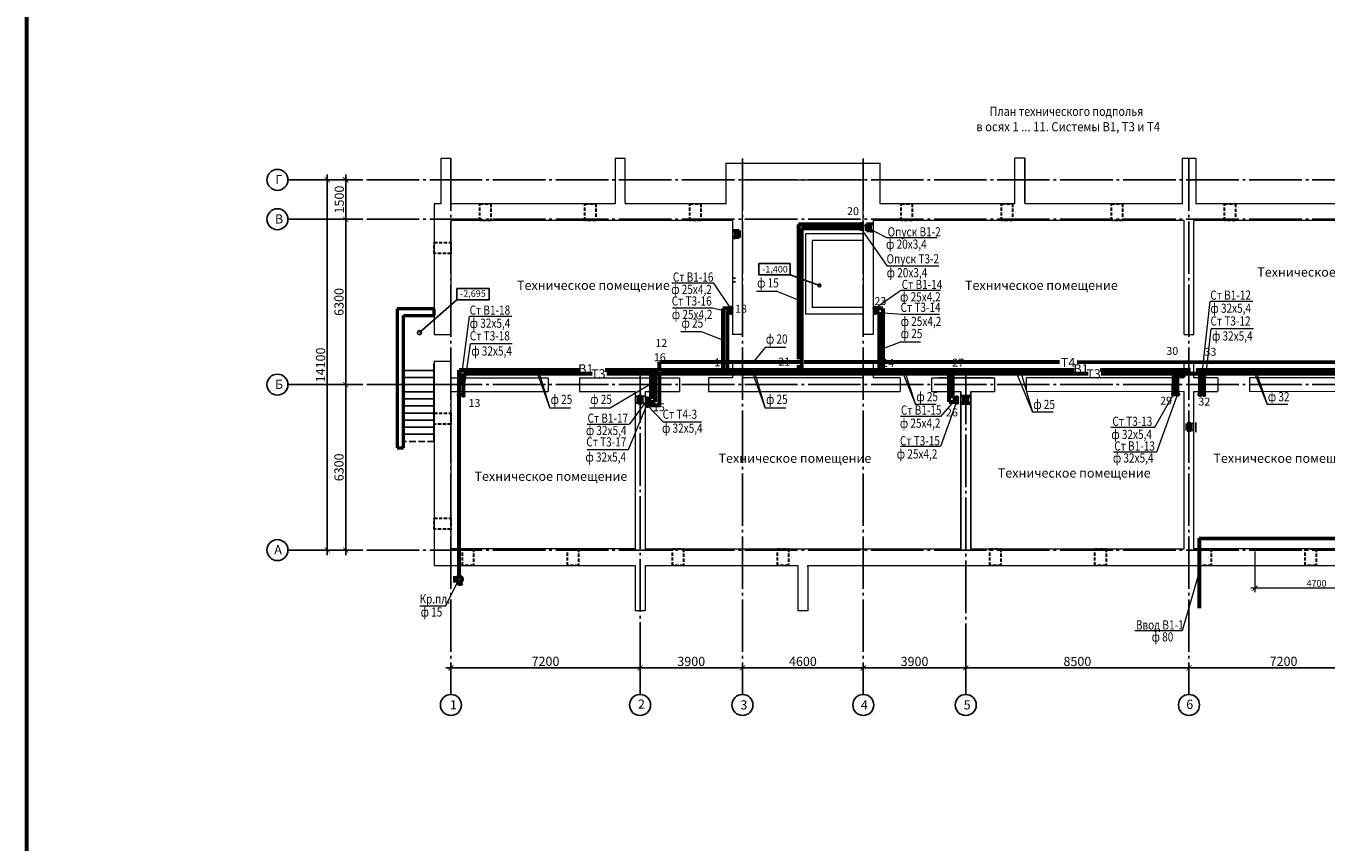
# Model space of a CAD drawing. Units: millimetres. Extents: x 2223612 to 3495227, y -686265 to 153711.
# Drawn here: x 2778616 to 2828110, y 23337 to 54419 of the extents above; entities that cross this region are included whole.
import ezdxf
from ezdxf.enums import TextEntityAlignment as Align

# ---------------------------------------------------------------- set-up
doc = ezdxf.new("R2010")
doc.units = ezdxf.units.MM
for name, pattern in [('CENTER', [20, 15, -1.7, 1.6, -1.7]), ('DASHED2', [0.375, 0.25, -0.125]), ('GOST2.303 4', [7, 5, -2, 0]), ('GOST2.303 5', [24, 20, -1.5, 1, -1.5])]:
    doc.linetypes.add(name, pattern=pattern)
for name, color, linetype, lineweight in [('Osy', 80, 'CENTER', 20), ('Otmetki', 7, 'Continuous', 20), ('Texct', 80, 'Continuous', 30), ('Вентканалы', 120, 'Continuous', 50), ('ВК-В1', 5, 'Continuous', 60), ('ВК-выноски', 250, 'Continuous', 20), ('ВК-Т3', 10, 'Continuous', 60), ('ВК-т4', 14, 'Continuous', 60), ('Размеры', 7, 'Continuous', 25), ('Стена', 2, 'Continuous', 25), ('Стены', 50, 'Continuous', 13), ('ФБС', 7, 'Continuous', 25), ('Штриховка', 7, 'Continuous', 25)]:
    doc.layers.add(name, color=color, linetype=linetype, lineweight=lineweight)
doc.layers.add('ВК-пометки В1', color=170, linetype='Continuous', lineweight=60, plot=False)
doc.layers.add('ВК-пометки Т3', color=10, linetype='Continuous', lineweight=60, plot=False)
doc.styles.add('GOST 2.304', font='CS_Gost2304.shx')
doc.styles.add('Tks standart', font='spds_tks.shx')
doc.dimstyles.new('SPDS$0', dxfattribs={"dimscale": 100, "dimtxt": 2.5, "dimasz": 2, "dimexe": 1.5, "dimexo": 1, "dimtad": 1, "dimdec": 0, "dimrnd": 0.001, "dimtxsty": 'Tks standart', "dimblk": 'ARCHTICK', "dimcen": 0, "dimdle": 1.5, "dimadec": 0, "dimazin": 2, "dimtfac": 0.75, "dimtdec": 0, "dimtmove": 1, "dimatfit": 3, "dimfxl": 1.25, "dimtolj": 1, "dimlwd": 15, "dimlwe": 15, "dimarcsym": 0})

# ---------------------------------------------------------------- blocks, each defined once
blk = doc.blocks.new('_ArchTick')
at = {"color": 0, "linetype": 'ByBlock', "const_width": 0.15}
blk.add_lwpolyline([(-0.5, -0.5), (0.5, 0.5)], dxfattribs=at)
blk = doc.blocks.new('*D672')
at = {"layer": 'Размеры', "color": 0, "lineweight": 15, "ltscale": 100, "transparency": 16777216}
for p, q in [((2825404, 34407), (2825404, 32852)), ((2830094, 34357), (2830094, 32852)), ((2830244, 33002), (2825254, 33002))]:
    blk.add_line(p, q, dxfattribs=at)
at = {"layer": 'Размеры', "color": 0, "lineweight": 15, "ltscale": 100, "transparency": 16777216, "xscale": 200, "yscale": 200, "zscale": 200, "rotation": 180}
blk.add_blockref('_ArchTick', (2825404, 33002), dxfattribs=at)
at = {"layer": 'Размеры', "color": 0, "lineweight": 15, "ltscale": 100, "transparency": 16777216, "xscale": 200, "yscale": 200, "zscale": 200}
blk.add_blockref('_ArchTick', (2830094, 33002), dxfattribs=at)
at = {"layer": 'Размеры', "color": 0, "ltscale": 100, "transparency": 16777216, "insert": (2827749, 33190), "char_height": 250, "attachment_point": 5, "style": 'Tks standart'}
blk.add_mtext('\\A1;4700', dxfattribs=at)

msp = doc.modelspace()

# ---------------------------------------------------------------- linework, layer by layer
at = {"color": 7, "ltscale": 100}
for p, q in [((2794144.4, 41567.5, -1004), (2794144.4, 38597.5, -1004)), ((2794154.4, 41567.5, -1004), (2794144.4, 41567.5, -1004))]:
    msp.add_line(p, q, dxfattribs=at)
at = {"layer": 'Osy', "linetype": 'GOST2.303 5', "lineweight": 25, "ltscale": 100, "extrusion": (1, 0, 0)}
for points, elevation in [([(49377.5, 0), (29556.7, 0)], 2794794.4), ([(49377.5, 0), (29556.7, 0)], 2805894.4), ([(49377.5, -1004), (29556.7, -1004)], 2810494.4), ([(49377.5, 0), (29556.7, 0)], 2822894.4), ([(41306.2, 0), (29556.7, 0)], 2801994.4), ([(41257.7, 0), (29556.7, 0)], 2814394.4), ([(29556.7, 0), (28956.7, 0)], 2794794.4), ([(29556.7, 0), (28956.7, 0)], 2801994.4), ([(29556.7, 0), (28956.7, 0)], 2805894.4), ([(29556.7, -1004), (28956.7, -1004)], 2810494.4), ([(29556.7, 0), (28956.7, 0)], 2814394.4), ([(29556.7, 0), (28956.7, 0)], 2822894.4)]:
    msp.add_lwpolyline(points, dxfattribs=dict(at, elevation=elevation))
at = {"layer": 'Osy', "linetype": 'GOST2.303 5', "lineweight": 25, "ltscale": 100, "extrusion": (0, 1, 0)}
for elevation in [48557.5, 47057.5, 40757.5, 34457.5]:
    msp.add_lwpolyline([(-2788588.9, 6.4), (-2789188.9, 0)], dxfattribs=dict(at, elevation=elevation))
at = {"layer": 'Osy', "linetype": 'GOST2.303 5', "lineweight": 25, "ltscale": 100, "extrusion": (2.22045e-16, 1, 0)}
for points, elevation in [([(-2789188.9, 0), (-2851886.5, -671.8)], 48557.5), ([(-2789188.9, 0), (-2851886.5, -671.8)], 47057.5), ([(-2789188.9, 0), (-2851886.5, -670.6)], 40757.5), ([(-2789188.9, 0), (-2851886.5, -671.8)], 34457.5)]:
    msp.add_lwpolyline(points, dxfattribs=dict(at, elevation=elevation))
at = {"layer": 'Osy', "linetype": 'Continuous', "lineweight": 25, "ltscale": 100}
for centre in [(2788188.9, 48557.5, 10.7), (2788188.9, 47057.5, 10.7), (2788188.9, 40757.5, 10.7), (2788188.9, 34457.5, 10.7), (2794794.4, 28556.7), (2801994.4, 28556.7), (2805894.4, 28556.7), (2810494.4, 28556.7, -1004), (2814394.4, 28556.7), (2822894.4, 28556.7)]:
    msp.add_circle(centre, 400, dxfattribs=at)
at = {"layer": 'Otmetki', "linetype": 'Continuous', "lineweight": 25, "ltscale": 100, "extrusion": (0, 1, 0)}
for points, elevation in [([(-2807712.6, 0), (-2806520.1, 0)], 45369.1), ([(-2806520.1, 0), (-2807712.6, 0)], 44939.1)]:
    msp.add_lwpolyline(points, dxfattribs=dict(at, elevation=elevation))
at = {"layer": 'Otmetki', "linetype": 'Continuous', "lineweight": 25, "ltscale": 100, "extrusion": (1, 0, 0)}
for points, elevation in [([(45369.1, 0), (44939.1, 0)], 2806520.1), ([(44939.1, 0), (45369.1, 0)], 2807712.6)]:
    msp.add_lwpolyline(points, dxfattribs=dict(at, elevation=elevation))
at = {"layer": 'Texct', "linetype": 'Continuous', "lineweight": 25, "ltscale": 100, "extrusion": (0.601815, -0.798636, 0)}
msp.add_line((2793598, 42739.2), (2795020.5, 43993.2), dxfattribs=at)
at = {"layer": 'Texct', "linetype": 'Continuous', "lineweight": 25, "ltscale": 100, "extrusion": (0, 1, 0)}
for points, elevation in [([(-2796250.5, 0), (-2795020.5, 0)], 44423.2), ([(-2795020.5, 0), (-2796250.5, 0)], 43993.2)]:
    msp.add_lwpolyline(points, dxfattribs=dict(at, elevation=elevation))
at = {"layer": 'Texct', "linetype": 'Continuous', "lineweight": 25, "ltscale": 100, "extrusion": (1, 0, 0)}
for points, elevation in [([(44423.2, 0), (43993.2, 0)], 2795020.5), ([(43993.2, 0), (44423.2, 0)], 2796250.5)]:
    msp.add_lwpolyline(points, dxfattribs=dict(at, elevation=elevation))
at = {"layer": 'Texct', "linetype": 'Continuous', "lineweight": 25, "ltscale": 100}
msp.add_circle((2793598, 42739.2), 75, dxfattribs=at)
at = {"layer": 'Вентканалы', "ltscale": 100}
for p, q in [((2805514.4, 46627.5, -1346.4), (2805634.4, 46627.5, -1346.4)), ((2805634.4, 46357.5, -1346.4), (2805634.4, 46627.5, -1346.4)), ((2805634.4, 46627.5, -1346.4), (2805774.4, 46627.5, -1346.4)), ((2805774.4, 46627.5, -1346.4), (2805774.4, 46357.5, -1346.4)), ((2810612.6, 46617.5, 60.1), (2810612.6, 46887.5, 60.1)), ((2810612.6, 46887.5, 60.1), (2810752.6, 46887.5, 60.1)), ((2810752.6, 46617.5, 60.1), (2810612.6, 46617.5, 60.1)), ((2810752.6, 46887.5, 60.1), (2810874.4, 46887.5, 60.1)), ((2810752.6, 46887.5, 60.1), (2810752.6, 46617.5, 60.1)), ((2810752.6, 46617.5, 60.1), (2810874.4, 46617.5, 60.1)), ((2805514.4, 46357.5, -1346.4), (2805634.4, 46357.5, -1346.4)), ((2805774.4, 46357.5, -1346.4), (2805634.4, 46357.5, -1346.4))]:
    msp.add_line(p, q, dxfattribs=at)
at = {"layer": 'Вентканалы', "color": 2, "lineweight": 25, "ltscale": 100}
for p, q in [((2805514.4, 44807.5, -1449.2), (2805634.4, 44807.5, -1449.2)), ((2805514.4, 44667.5, -1449.2), (2805634.4, 44667.5, -1449.2))]:
    msp.add_line(p, q, dxfattribs=at)
at = {"layer": 'Вентканалы', "color": 6, "lineweight": 25, "ltscale": 100}
for p, q in [((2801804.4, 40317.2, 2759.5), (2802184.4, 40317.2, 2228)), ((2802064.4, 40047.2, 2773.6), (2801924.4, 40317.2, 2773.6)), ((2814464.4, 40047.2, 2228), (2814324.4, 40317.2, 2228)), ((2801804.4, 40047.2, 2759.5), (2802184.4, 40047.2, 2228)), ((2822965.6, 39007.3), (2822825.6, 39277.3)), ((2822964.4, 39277.3), (2823084.4, 39277.3, -545.6)), ((2823149.3, 39319.9), (2823149.3, 38946.9)), ((2822964.4, 39007.3, -293.8), (2823084.4, 39007.3, -545.6))]:
    msp.add_line(p, q, dxfattribs=at)
at = {"layer": 'Вентканалы', "color": 6, "ltscale": 100}
for p, q in [((2801924.4, 40047.2, 2773.6), (2801924.4, 40317.2, 2773.6)), ((2801924.4, 40317.2, 2773.6), (2802064.4, 40317.2, 2773.6)), ((2802064.4, 40317.2, 2773.6), (2802064.4, 40047.2, 2773.6)), ((2814204.4, 40317.2, 2228), (2814584.4, 40317.2, 2228)), ((2814324.4, 40047.2, 2228), (2814324.4, 40317.2, 2228)), ((2814324.4, 40317.2, 2228), (2814464.4, 40317.2, 2228)), ((2814324.4, 40317.2, 2228), (2814464.4, 40317.2, 2228)), ((2814324.4, 40047.2, 2228), (2814324.4, 40317.2, 2228)), ((2814324.4, 40317.2, 2228), (2814464.4, 40317.2, 2228)), ((2814324.4, 40317.2, 2228), (2814464.4, 40317.2, 2228)), ((2814464.4, 40317.2, 2228), (2814464.4, 40047.2, 2228)), ((2814464.4, 40317.2, 2228), (2814464.4, 40047.2, 2228)), ((2802064.4, 40047.2, 2773.6), (2801924.4, 40047.2, 2773.6)), ((2814204.4, 40047.2, 2228), (2814584.4, 40047.2, 2228)), ((2814464.4, 40047.2, 2228), (2814324.4, 40047.2, 2228)), ((2814464.4, 40047.2, 2228), (2814324.4, 40047.2, 2228)), ((2822825.6, 39007.3), (2822825.6, 39277.3)), ((2822825.6, 39277.3), (2822965.6, 39277.3)), ((2822965.6, 39277.3), (2822965.6, 39007.3)), ((2822965.6, 39007.3), (2822825.6, 39007.3))]:
    msp.add_line(p, q, dxfattribs=at)
at = {"layer": 'Вентканалы', "linetype": 'DASHED2', "lineweight": 30, "ltscale": 500}
for p, q in [((2795229.5, 34507.5), (2795649.5, 34507.5)), ((2795649.5, 34507.5), (2795649.5, 33867.5)), ((2803649.5, 34507.5), (2803649.5, 33867.5)), ((2807649.5, 34507.5), (2807649.5, 33867.5)), ((2815734.7, 34507.5), (2815734.7, 33867.5)), ((2819734.7, 34507.5), (2819734.7, 33867.5)), ((2823734.7, 34507.5), (2823734.7, 33867.5)), ((2827734.7, 34507.5), (2827734.7, 33867.5)), ((2795649.5, 33867.5), (2795229.5, 33867.5))]:
    msp.add_line(p, q, dxfattribs=at)
for points, elevation in [([(2795894.8, 47648.3), (2796314.8, 47648.3), (2796314.8, 47008.3), (2795894.8, 47008.3)], -9975.3), ([(2799894.8, 47648.3), (2800314.8, 47648.3), (2800314.8, 47008.3), (2799894.8, 47008.3)], -9975.3), ([(2803894.8, 47648.3), (2804314.8, 47648.3), (2804314.8, 47008.3), (2803894.8, 47008.3)], -9975.3), ([(2811939.4, 47648.3), (2812359.4, 47648.3), (2812359.4, 47008.3), (2811939.4, 47008.3)], -9975.3), ([(2815759.4, 47648.3), (2816179.4, 47648.3), (2816179.4, 47008.3), (2815759.4, 47008.3)], 7809.5), ([(2819939.4, 47648.3), (2820359.4, 47648.3), (2820359.4, 47008.3), (2819939.4, 47008.3)], -9975.3), ([(2824239.8, 47647.8), (2824659.8, 47647.8), (2824659.8, 47007.8), (2824239.8, 47007.8)], -9723.5), ([(2794154.4, 39257.5), (2794154.4, 39677.5), (2794794.4, 39677.5), (2794794.4, 39257.5)], -1004), ([(2794154.4, 35257.5), (2794154.4, 35677.5), (2794794.4, 35677.5), (2794794.4, 35257.5)], -1004)]:
    msp.add_lwpolyline(points, close=True, dxfattribs=dict(at, elevation=elevation))
for points in [[(2794154.4, 45757.5), (2794154.4, 46177.5), (2794794.4, 46177.5), (2794794.4, 45757.5)], [(2795229.5, 34507.5), (2795649.5, 34507.5), (2795649.5, 33867.5), (2795229.5, 33867.5)], [(2799229.5, 34507.5), (2799649.5, 34507.5), (2799649.5, 33867.5), (2799229.5, 33867.5)], [(2803229.5, 34507.5), (2803649.5, 34507.5), (2803649.5, 33867.5), (2803229.5, 33867.5)], [(2807229.5, 34507.5), (2807649.5, 34507.5), (2807649.5, 33867.5), (2807229.5, 33867.5)], [(2815314.7, 34507.5), (2815734.7, 34507.5), (2815734.7, 33867.5), (2815314.7, 33867.5)], [(2819314.7, 34507.5), (2819734.7, 34507.5), (2819734.7, 33867.5), (2819314.7, 33867.5)], [(2823314.7, 34507.5), (2823734.7, 34507.5), (2823734.7, 33867.5), (2823314.7, 33867.5)], [(2827314.7, 34507.5), (2827734.7, 34507.5), (2827734.7, 33867.5), (2827314.7, 33867.5)]]:
    msp.add_lwpolyline(points, close=True, dxfattribs=at)
at = {"layer": 'ВК-В1', "ltscale": 0.256}
for p, q in [((2808028.6, 46856.1, -3601.2), (2808028.2, 41721.9, -2347.4)), ((2810407.9, 46856.1, -3601.2), (2808028.6, 46856.1, -3601.2)), ((2805445.2, 43658.1, -6581.3), (2805150.7, 43662, -3542.3)), ((2805150.7, 43662, -3541.3), (2805150.7, 41669.6, -3541.3)), ((2811235.8, 43654, -8074.1), (2810941.3, 43658, -5035.2)), ((2811235.8, 43654, -8074.1), (2811235.8, 41654.4, -8074.1)), ((2795114, 33441.3, 940.8), (2795114, 41314.8, -2248)), ((2799681.3, 41314.8, -2248), (2795114, 41314.8, -2248)), ((2802687.1, 41314.8, -2248), (2800664.9, 41314.8, -2248)), ((2802421.2, 41208.3, -1698.9), (2802421.2, 41316.6, -1698.9)), ((2802421.2, 40218.6, -1698.9), (2802421.2, 41104.2, -1698.9)), ((2805230.3, 41314.8, -2248), (2802796.6, 41314.8, -2248)), ((2805150.7, 41543.9, -3541.3), (2805150.7, 41314.3, -3541.3)), ((2808069.1, 41314.8, -2248), (2805342.9, 41314.8, -2248)), ((2808028.2, 41494.9, -2292), (2808028.2, 41314.8, -2248)), ((2811046.5, 41314.8, -2248), (2808178.4, 41314.8, -2248)), ((2813550.8, 41314.8, -2248), (2811152.7, 41314.8, -2248)), ((2811235.8, 41555, -8074.1), (2811235.8, 41306.4, -8074.1)), ((2818520.4, 41314.8, -2248), (2813550.8, 41314.8, -2248)), ((2813903.8, 41225.7, -3020.6), (2813903.8, 41316.1, -3020.6)), ((2813903.8, 40245.6, -3019.6), (2813903.8, 41121.5, -3019.6)), ((2822956.4, 41316.6, -2186.9), (2819515.1, 41314.8, -2248)), ((2822456.1, 41199.9, -2249), (2822456.1, 41315.3, -2249)), ((2822456.1, 40393.3, -2249), (2822456.1, 41106.2, -2249)), ((2830751.9, 41314.8, -2248), (2823171.1, 41314.8, -2248)), ((2823314.9, 41191.1, 939.8), (2823314.9, 41306.5, 939.8)), ((2823314.9, 40384.5, 939.8), (2823314.9, 41097.4, 939.8)), ((2802271.2, 40218.6, -1698.9), (2802421.2, 40218.6, -1698.9)), ((2814058.1, 40245.6, -2661.6), (2813903.8, 40245.6, -2661.6)), ((2823277.1, 34905.1, -12263.5), (2823277.1, 32249.8, -12263.5)), ((2823277.1, 34905.1, -12263.5), (2851898, 34857.5, -682.5)), ((2794952.1, 33219.3, 942.8), (2794952.1, 33466.6, 942.8)), ((2795015.7, 33343, 942.8), (2794952.1, 33343, 942.8)), ((2795085.6, 33248.8, 942.8), (2795043.8, 33110.4, 942.8)), ((2795142.4, 33248.8, 942.8), (2795184.2, 33110.4, 942.8))]:
    msp.add_line(p, q, dxfattribs=at)
for centre, radius in [((2810407.9, 46856.1, -3602.2), 30), ((2805450.7, 43662, -4566.8), 30), ((2805450.7, 43662, -3543.3), 30), ((2810946.7, 43661.9, -3020.6), 30), ((2795114, 40359.5, 940.8), 30), ((2802271.2, 40218.6, -1699.9), 30), ((2814058.1, 40245.6, -2661.6), 30), ((2822456.1, 40393.3, -2250), 30), ((2823314.9, 40384.5, 940.8), 30), ((2795114, 33343, 940.8), 98.3)]:
    msp.add_circle(centre, radius, dxfattribs=at)
at = {"layer": 'ВК-выноски', "ltscale": 100}
for p, q in [((2811390.5, 46346.7, -3009.3), (2810407.7, 46857.8, -5856.8)), ((2811413.4, 45274.5, -3009.3), (2810407.7, 46707.5, -5856.8)), ((2813300.5, 46346.7, -3009.3), (2811390.5, 46346.7, -3009.3)), ((2813370.3, 45274.5, -3009.3), (2811413.4, 45274.5, -3009.3)), ((2804805.5, 44624.8, -2127.7), (2803209.7, 44624.8, -2127.7)), ((2805445.1, 43659.8, -6520.2), (2804805.5, 44624.8, -2127.7)), ((2807208.9, 44306.1, -2834.4), (2806422.4, 44306.1, -2834.4)), ((2808028.3, 43980.1, -2836.4), (2807208.9, 44306.1, -2834.4)), ((2811923.9, 44340.4, -2126.7), (2810941.2, 43659.7, -4974.1)), ((2813439.2, 44340.4, -2126.7), (2811923.9, 44340.4, -2126.7)), ((2804759.1, 43668.9, -2127.7), (2803232.7, 43668.9, -2127.7)), ((2805445.1, 43509.5, -6520.2), (2804759.1, 43668.9, -2127.7)), ((2823309.3, 40382.3, 1302.1), (2823696.1, 43926.5, -3199.4)), ((2825319.3, 43926.5, -3199.4), (2823696.1, 43926.5, -3199.4)), ((2795108.4, 40357.3, 1302.1), (2795495.2, 43355, -3199.4)), ((2797106.9, 43355, -3199.4), (2795495.2, 43355, -3199.4)), ((2811946.9, 43428.6, -2126.7), (2810941.2, 43509.4, -4974.1)), ((2813392.8, 43428.6, -2126.7), (2811946.9, 43428.6, -2126.7)), ((2804331.2, 42773.9, -3479.3), (2803544.7, 42773.9, -3479.3)), ((2805150.6, 42447.9, -3481.3), (2804331.2, 42773.9, -3479.3)), ((2823459.6, 40382.3, 1302.1), (2823741.4, 42879.9, -3199.4)), ((2825355.6, 42879.9, -3199.4), (2823741.4, 42879.9, -3199.4)), ((2795258.7, 40357.3, 1302.1), (2795540.6, 42313.2, -3199.4)), ((2797123.1, 42313.2, -3199.4), (2795540.6, 42313.2, -3199.4)), ((2806757.9, 42167.3, 722.3), (2806302.3, 41615.7, -1731.3)), ((2807544.4, 42167.3, 722.3), (2806757.9, 42167.3, 722.3)), ((2811235.7, 42135.2, -8012.1), (2811891.2, 42377.5, 722.3)), ((2812677.6, 42377.5, 722.3), (2811891.2, 42377.5, 722.3)), ((2798085.9, 41169.5, -2104), (2798561, 39867.7, 722.3)), ((2798120.9, 41316.6, -2185.9), (2798561, 39867.7, 722.3)), ((2806285.7, 41169.5, -2104), (2806760.8, 39867.7, 722.3)), ((2806320.8, 41316.6, -2185.9), (2806760.8, 39867.7, 722.3)), ((2812014, 41169.7, -1391.7), (2812485.7, 40007, 722.3)), ((2812045.7, 41316.6, -2185.9), (2812485.7, 40007, 722.3)), ((2816344.3, 41169.7, -1931.3), (2816936.5, 39710.2, 722.3)), ((2816471.7, 41316.6, -2185.9), (2816936.5, 39710.2, 722.3)), ((2825398.7, 41169.8, -707.1), (2825867.1, 40007, 722.3)), ((2825427, 41316.6, -2185.9), (2825867.1, 40007, 722.3)), ((2802421, 40790.1, -1638.9), (2800854.2, 39867.7, 722.3)), ((2802287.1, 40092.3, -1338.7), (2801546, 38274.4, 662.4)), ((2802287.1, 40216.4, -1338.7), (2801575.3, 39240.5, -2127.7)), ((2814047.2, 40248.1, -2660.4), (2813434.8, 39547.3, -2127.7)), ((2814047.2, 40098.1, -2660.4), (2813439, 38401, -2127.7)), ((2822300.3, 40391.1, -1888.8), (2821577.6, 39121.1, 662.4)), ((2822450.6, 40391.1, -1887.8), (2821651.5, 38190.3, -1654.3)), ((2799347.5, 39867.7, 722.3), (2798561, 39867.7, 722.3)), ((2800854.2, 39867.7, 722.3), (2800067.7, 39867.7, 722.3)), ((2802272, 39966.1, 389), (2802882.8, 39327.6, -4040.7)), ((2807547.3, 39867.7, 722.3), (2806760.8, 39867.7, 722.3)), ((2813272.2, 40007, 722.3), (2812485.7, 40007, 722.3)), ((2817723, 39710.2, 722.3), (2816936.5, 39710.2, 722.3)), ((2826653.6, 40007, 722.3), (2825867.1, 40007, 722.3)), ((2801553.8, 39240.5, -2127.7), (2799985, 39240.5, -2127.7)), ((2804328.8, 39327.6, -4040.7), (2802882.8, 39327.6, -4040.7)), ((2813434.8, 39547.3, -2127.7), (2811916.3, 39547.3, -2127.7)), ((2821577.6, 39121.1, 662.4), (2819923.8, 39121.1, 662.4)), ((2801546, 38274.4, 662.4), (2799976.2, 38274.4, 662.4)), ((2813439, 38401, -2127.7), (2811915.3, 38401, -2127.7)), ((2821651.5, 38190.3, -1654.3), (2820016.9, 38190.3, -1654.3)), ((2794581.7, 32325.1, 660.9), (2795114, 33343, 940.8)), ((2823271.5, 33575.2, -11902.3), (2822628, 31374.5, -11668.8)), ((2794581.7, 32325.1, 660.9), (2793609.6, 32325.1, 660.9)), ((2822628, 31374.5, -11668.8), (2820837.9, 31374.5, -11668.8))]:
    msp.add_line(p, q, dxfattribs=at)
at = {"layer": 'ВК-Т3', "ltscale": 0.256}
for p, q in [((2808141.6, 46710.4, -3601.2), (2808141.1, 41169.6, -1589.7)), ((2810412.2, 46710.4, -3601.2), (2808141.6, 46710.4, -3601.2))]:
    msp.add_line(p, q, dxfattribs=at)
at = {"layer": 'ВК-Т3', "ltscale": 100}
for p, q in [((2805455, 43516.4, -3542.4), (2805305, 43516.4, -3542.4)), ((2805305, 43516.4, -3542.4), (2805305, 41169, -3542.4)), ((2811101.1, 43516.3, -3019.7), (2810951.1, 43516.3, -3019.7)), ((2811101.1, 43516.3, -3019.7), (2811101.1, 41169, -3019.7)), ((2795268.6, 40364.1, 940.8), (2795268.6, 41169.5, -2248)), ((2800170, 41169.5, -1997.4), (2795268.6, 41169.5, -2248)), ((2819051.1, 41169.7, -1031.8), (2800725.7, 41169.5, -1968.9)), ((2802575.5, 40099.1, -1699), (2802575.5, 41172, -1699)), ((2813762.4, 40100.2, -2660.6), (2813762.4, 41169.5, -2660.6)), ((2822489.6, 41169.8, -855.9), (2819554.6, 41169.7, -1006)), ((2822310.2, 40397.9, -2249), (2822310.9, 41169.5, -2248)), ((2822686.7, 41303.7, -3964.2), (2822472.2, 41179.9, -3964.2)), ((2822472.2, 41179.9, -3964.2), (2822686.7, 41056, -3964.2)), ((2822686.7, 41303.7, -3964.2), (2822686.7, 41056, -3964.2)), ((2849371.8, 41170.1, 518.9), (2822686.7, 41169.8, -845.8)), ((2823469.5, 40389.1, 940.8), (2823470.2, 41160.7, 941.8)), ((2802275.5, 40099.1, -1699), (2802575.5, 40099.1, -1699)), ((2813762.4, 40100.2, -2660.6), (2814062.4, 40100.2, -2660.6))]:
    msp.add_line(p, q, dxfattribs=at)
msp.add_lwpolyline([(2778648.8, 122868.2), (2897466.6, 122868.2), (2897433.9, -683665.8), (2778616.1, -683665.8)], close=True, dxfattribs=at)
at = {"layer": 'ВК-Т3', "ltscale": 0.256}
for centre in [(2810412.2, 46710.4, -3602.2), (2805455, 43516.4, -4566.8), (2805455, 43516.4, -3543.4), (2810951.1, 43516.3, -3020.7), (2795268.6, 40364.1, 940.8), (2802275.5, 40099.1, -1700), (2814062.4, 40100.2, -2661.6), (2822310.2, 40397.9, -2250), (2823469.5, 40389.1, 940.8)]:
    msp.add_circle(centre, 30, dxfattribs=at)
at = {"layer": 'ВК-т4', "ltscale": 0.256}
for p, q in [((2802732.1, 41265.8, -1754.4), (2802732.1, 41612.4, -1754.4)), ((2805251.3, 41612.3, -1782.2), (2802732.1, 41612.4, -1755.4)), ((2808085.1, 41612.1, -1812.2), (2805391.2, 41612.3, -1783.7)), ((2811055.7, 41611.9, -1843.7), (2808237.6, 41612.1, -1813.8)), ((2817960.4, 41611.5, -1917), (2811150.7, 41611.9, -1844.7)), ((2830224.7, 41607.1, -985.1), (2818630.9, 41611.3, -1866)), ((2802732.1, 39969.4, -1754.4), (2802732.1, 41122.5, -1754.4)), ((2802732.1, 39969.4, -1754.4), (2802282.1, 39969.4, -1754.4))]:
    msp.add_line(p, q, dxfattribs=at)
msp.add_circle((2802282.1, 39969.4, -1754.4), 30, dxfattribs=at)
at = {"layer": 'Размеры', "color": 7, "ltscale": 100}
for p, q in [((2790673.5, 48557.5), (2789962.2, 48557.5)), ((2790087.2, 34257.5), (2790087.2, 48757.5)), ((2791386.6, 48557.5), (2790662.2, 48557.5)), ((2790787.2, 46857.5), (2790787.2, 48757.5)), ((2791386.6, 47057.5), (2790662.2, 47057.5)), ((2790787.2, 40557.5), (2790787.2, 47257.5)), ((2792531.9, 47057.5), (2791807.6, 47057.5)), ((2791373.5, 40757.5), (2790662.2, 40757.5)), ((2790787.2, 34257.5), (2790787.2, 40957.5)), ((2792518.9, 40757.5), (2791807.6, 40757.5)), ((2790686.6, 34457.5), (2789962.2, 34457.5)), ((2791386.6, 34457.5), (2790662.2, 34457.5))]:
    msp.add_line(p, q, dxfattribs=at)
at = {"layer": 'Размеры', "color": 4, "ltscale": 100}
for p, q in [((2805774.4, 46357.5, -1346.4), (2805634.4, 46627.5, -1346.4)), ((2810752.6, 46617.5, 60.1), (2810612.6, 46887.5, 60.1))]:
    msp.add_line(p, q, dxfattribs=at)
at = {"layer": 'Размеры', "ltscale": 100}
for p, q in [((2807712.6, 44939.1), (2808827, 44539.7)), ((2794594.4, 29968.2), (2802194.4, 29968.2)), ((2794794.4, 29019.2), (2794794.4, 30093.2)), ((2801794.4, 29968.2), (2806094.4, 29968.2)), ((2801994.4, 29019.2), (2801994.4, 30093.2)), ((2801994.4, 29019.2), (2801994.4, 30093.2)), ((2805694.4, 29968.2), (2810694.4, 29968.2)), ((2805894.4, 29019.2), (2805894.4, 30093.2)), ((2805894.4, 29019.2), (2805894.4, 30093.2)), ((2810294.4, 29968.2), (2814594.4, 29968.2)), ((2810494.4, 29019.2), (2810494.4, 30093.2)), ((2810494.4, 29019.2), (2810494.4, 30093.2)), ((2814194.4, 29968.2), (2823094.4, 29968.2)), ((2814394.4, 29019.2), (2814394.4, 30093.2)), ((2814394.4, 29019.2), (2814394.4, 30093.2)), ((2822694.4, 29968.2), (2830294.4, 29968.2)), ((2822894.4, 29019.2), (2822894.4, 30093.2)), ((2822894.4, 29019.2), (2822894.4, 30093.2))]:
    msp.add_line(p, q, dxfattribs=at)
at = {"layer": 'Размеры', "color": 6, "lineweight": 30, "ltscale": 100}
for p, q in [((2801924.4, 40047.2, 2773.6), (2801924.4, 40317.2, 2773.6)), ((2801924.4, 40317.2, 2773.6), (2802064.4, 40317.2, 2773.6)), ((2802064.4, 40317.2, 2773.6), (2802064.4, 40047.2, 2773.6)), ((2802064.4, 40047.2, 2773.6), (2801924.4, 40047.2, 2773.6))]:
    msp.add_line(p, q, dxfattribs=at)
at = {"layer": 'Размеры', "color": 6, "ltscale": 100}
for p, q in [((2802064.4, 40047.2, 2773.6), (2801924.4, 40317.2, 2773.6)), ((2822965.6, 39007.3), (2822825.6, 39277.3))]:
    msp.add_line(p, q, dxfattribs=at)
at = {"layer": 'Размеры', "ltscale": 100}
msp.add_circle((2808827, 44539.7), 54, dxfattribs=at)
at = {"layer": 'Стена', "color": 7, "lineweight": 50, "ltscale": 100}
for p, q in [((2792994.4, 43647.5, 2074), (2792744.4, 43647.5, 2074)), ((2792744.4, 43647.5, 2074), (2792744.4, 38347.5, 2074)), ((2794154.4, 43647.5, 1336.4), (2792994.4, 43647.5, 2074)), ((2794154.4, 43397.5, 1336.4), (2794154.4, 43647.5, 1336.4)), ((2792994.4, 38347.5, 2074), (2792994.4, 43397.5, 2074)), ((2792994.4, 43397.5, 2074), (2794154.4, 43397.5, 1336.4)), ((2792744.4, 38347.5, 2074), (2792994.4, 38347.5, 2074))]:
    msp.add_line(p, q, dxfattribs=at)
at = {"layer": 'Стена', "color": 6, "lineweight": 25, "ltscale": 100}
msp.add_line((2801924.4, 40317.2, 2773.6), (2802064.4, 40317.2, 2773.6), dxfattribs=at)
msp.add_line((2801924.4, 40317.2, 2773.6), (2802064.4, 40317.2, 2773.6), dxfattribs=at)
at = {"layer": 'Стены', "color": 7, "ltscale": 100}
for p, q in [((2794794.4, 49377.5, -1139.5), (2794414.4, 49377.5, -1139.5)), ((2794414.4, 49377.5, -1139.5), (2794414.4, 47697.5, -1139.5)), ((2794794.4, 49377.5, -1139.5), (2794794.4, 47697.5, -1139.5)), ((2801424.4, 49377.5), (2801044.4, 49377.5)), ((2801044.4, 49377.5), (2801044.4, 47697.5)), ((2801424.4, 47697.5), (2801424.4, 49377.5)), ((2805254.4, 49197.5, 4.3), (2805254.4, 47647.5, 139.9)), ((2805254.4, 49197.5, -321.6), (2811134.4, 49197.5, -8527.1)), ((2811134.4, 47647.5), (2811134.4, 49197.5, -971.9)), ((2816259.4, 47648, 7827.8), (2816259.4, 49378, 467.3)), ((2816639.4, 49378, 467.3), (2816259.4, 49378, 467.3)), ((2823149.4, 49377.5), (2822639.4, 49377.5)), ((2822639.4, 49377.5), (2822639.4, 47697.5)), ((2823149.4, 49377.5), (2823149.4, 47697.5)), ((2805894.4, 42667.5), (2805894.4, 48557.5, -1008.4)), ((2805894.4, 48557.5), (2810494.4, 48557.5, -7634)), ((2810494.4, 46497.5, -1004), (2810494.4, 48557, -1004)), ((2794414.4, 47697.5, -1658.7), (2794414.4, 47647.5, 1336.4)), ((2794794.4, 47697.5), (2794794.4, 47647.5, 0)), ((2801044.4, 47647.5, 135.5), (2794794.4, 47647.5, 135.5)), ((2801042.4, 47697.5), (2801042.4, 47697.5)), ((2801042.4, 47697.5, -1658.7), (2801042.4, 47647.5, 1336.4)), ((2801424.4, 47697.5), (2801424.4, 47647.5, 0)), ((2805254.4, 47647.5, 135.5), (2801424.4, 47647.5, 135.5)), ((2816259.4, 47648, 7827.8), (2811134.4, 47647.5)), ((2816639.4, 47698, 6491.5), (2816639.4, 47648, 6491.5)), ((2822639.4, 47647.5, 2868.8), (2816639.4, 47647.5, 6491.5)), ((2822639.4, 47697.5), (2822639.4, 47647.5, 2995)), ((2823149.4, 47697.5), (2823149.4, 47647.5, 0)), ((2829149.4, 47647.5, 135.5), (2823149.4, 47647.5, 135.5)), ((2794794.4, 47007.5, -1004), (2794794.4, 42667.5, -277.1)), ((2805514.4, 47007.5, 202.8), (2794794.4, 47007.5, -3.7)), ((2805514.4, 47007.5, -984.3), (2805514.4, 42667.5)), ((2805514.4, 47007.5, -984.3), (2805514.4, 42657.5, -1133.8)), ((2810874.4, 47007.5), (2810874.4, 42667.5, -0.3)), ((2822704.4, 47007.5, -10557.9), (2810874.4, 47007.5)), ((2822704.4, 42667.5, -830.5), (2822704.4, 47007.5)), ((2833614.4, 47007.5, 202.8), (2823084.4, 47007.5, 0)), ((2823084.4, 42667.5, -830.5), (2823084.4, 47007.5)), ((2810494.4, 46497.5, -1004), (2808294.4, 46497.5, -1147)), ((2808294.4, 46497.5, -1004), (2808294.4, 43447.5, -1283.4)), ((2810494.4, 46247.5, -1004), (2808544.4, 46247.5, -1283.4)), ((2808544.4, 46247.5, -1283.4), (2808544.4, 43697.5, -279.4)), ((2810494.4, 46247.5, -1283.4), (2810494.4, 43697.5)), ((2810494.4, 43697.5), (2808544.4, 43697.5, -279.4)), ((2810494.4, 43447.5, 994), (2808294.4, 43447.5, -1283.4)), ((2810494.4, 43447.5, -342), (2810494.4, 42667.5, -0.3)), ((2794154.4, 42667.5, 1336.4), (2794794.4, 42667.5)), ((2805894.4, 42667.5), (2805514.4, 42667.5)), ((2810874.4, 42667.5, -0.3), (2810494.4, 42667.5, -0.3)), ((2822704.4, 42667.5), (2823084.4, 42667.5)), ((2794154.4, 41657.5, -1004), (2794154.4, 33867.5, -1004)), ((2794154.4, 41657.5), (2794794.4, 41657.5)), ((2794794.4, 41657.5, -108), (2794794.4, 41012.8)), ((2805894.4, 41657.5), (2805514.4, 41657.5)), ((2805514.4, 41657.5, -1179), (2805514.4, 41012.8, -1192.1)), ((2805894.4, 41657.5, -1231.3), (2805894.4, 41012.5, -1249.7)), ((2810494.4, 41657.5, -678.9), (2810494.4, 41012.5, -1160.4)), ((2810874.4, 41657.5), (2810494.4, 41657.5)), ((2810874.4, 41657.5), (2810874.4, 41012.5)), ((2822704.4, 41012.5, -1147.1), (2822704.4, 41657.5, -1023.7)), ((2822704.4, 41657.5), (2823084.4, 41657.5)), ((2822704.4, 41657.5), (2823084.4, 41657.5)), ((2823084.4, 41012.5, -1147.1), (2823084.4, 41657.5, -1023.7)), ((2794794.4, 41012.5, 49.6), (2798494.4, 41012.5)), ((2798494.4, 41012.8), (2798494.4, 40502.5)), ((2799694.4, 41012.8), (2803494.4, 41012.8)), ((2799694.4, 41012.8), (2799694.4, 40502.5)), ((2803494.4, 41012.6), (2803494.4, 40502.3)), ((2805514.4, 41012.8, -50.2), (2804604.4, 41012.8)), ((2804604.4, 41012.8), (2804604.4, 40502.5)), ((2806884.8, 41012.5, 1054.7), (2805894.4, 41012.5, -92.7)), ((2810494.4, 41012.5, 990.3), (2806884.8, 41012.5, 1054.7)), ((2811894.4, 41012.5), (2810874.4, 41012.5, -960.2)), ((2811894.4, 41012.5), (2811894.4, 40502.2)), ((2813094.4, 41012.3), (2815494.4, 41012.5)), ((2813094.4, 41012.3), (2813094.4, 40502)), ((2815444.4, 41012.5, -1032.4), (2813344.4, 41012.5, -999.2)), ((2815494.4, 41012.5), (2815494.4, 40502.2)), ((2822704.4, 41012.5, -1147.1), (2816694.4, 41013.2)), ((2816694.4, 41013.2), (2816694.4, 40502.9)), ((2823994.4, 41012.5), (2823084.4, 41012.5, -1192.1)), ((2823994.4, 41013.4), (2823994.4, 40503.1)), ((2831594.4, 41012.8), (2825194.4, 41013.4)), ((2825194.4, 41013.4), (2825194.4, 40503.1)), ((2794794.4, 40502.5), (2794794.4, 34507.5, -1004)), ((2794794.4, 40502.5, 49.6), (2798494.4, 40502.5)), ((2799694.4, 40502.8), (2801804.4, 40502.8)), ((2801804.4, 40502.8), (2801804.4, 34507.5)), ((2802184.4, 40502.8), (2802184.4, 34507.5)), ((2802184.4, 40502.8), (2803494.4, 40502.3)), ((2804604.4, 40502.5), (2811894.4, 40502.2)), ((2813094.4, 40502), (2814204.4, 40502.8)), ((2813344.4, 40502.5), (2814204.4, 40502.5)), ((2814204.4, 40502.8), (2814204.4, 34507.5)), ((2814204.4, 34507.5), (2814204.4, 40502.5)), ((2814584.4, 40502.8), (2814584.4, 34507.5)), ((2814584.4, 40502.8), (2815494.4, 40502.2)), ((2814584.4, 40502.5), (2815444.4, 40502.5, -121.5)), ((2814584.4, 34507.5), (2814584.4, 40502.5)), ((2816694.4, 40502.9), (2822704.4, 40502.5, -1147.1)), ((2822704.4, 34507.5), (2822704.4, 40502.5)), ((2823084.4, 34507.5), (2823084.4, 40502.5)), ((2823084.4, 40502.5), (2823994.4, 40502.5)), ((2825194.4, 40503.1), (2829904.4, 40502.5)), ((2801804.4, 34507.5, 12263.5), (2794794.4, 34507.5, -341.7)), ((2802184.4, 34507.5, -1004), (2814204.4, 34507.5, -1004)), ((2814584.4, 34507.5), (2822704.4, 34507.5)), ((2829904.4, 34507.5, 12263.5), (2823084.4, 34507.5)), ((2794154.4, 33867.5, -0.3), (2801804.5, 33867.5, -0.5)), ((2801804.5, 33867.5, -0.5), (2801804.5, 33817.5)), ((2801804.5, 33817.5), (2801804.5, 32137.5)), ((2802184.4, 33867.5, -0.5), (2808004.5, 33867.5, -0.8)), ((2802184.4, 33867.5, -0.5), (2802184.4, 33817.5, 0)), ((2802184.4, 33817.5), (2802184.4, 32137.5)), ((2808004.5, 33867.5, -0.8), (2808004.5, 33817.5, -0.8)), ((2808004.5, 33817.5), (2808004.5, 32137.5)), ((2808384.4, 33867.5, -0.8), (2829904.5, 33867.5, -2)), ((2808384.4, 33817.5, -0.8), (2808384.4, 33867.5, -0.8)), ((2808384.4, 33817.5), (2808384.4, 32137.5)), ((2802184.4, 32137.5), (2801804.5, 32137.5)), ((2808384.4, 32137.5), (2808004.5, 32137.5))]:
    msp.add_line(p, q, dxfattribs=at)
at = {"layer": 'Стены', "color": 7, "ltscale": 100, "elevation": 1336.4}
msp.add_lwpolyline([(2794414.4, 47647.5), (2794154.4, 47647.5), (2794154.4, 47647.5), (2794154.4, 42667.5)], dxfattribs=at)
at = {"layer": 'Стены', "color": 7, "ltscale": 100}
msp.add_3dface([(2816639.4, 49378, 467.3), (2816639.4, 47698, 3467.3), (2816639.4, 47698, 467.3), (2816639.4, 49378, 467.3)], dxfattribs=at)
at = {"layer": 'ФБС', "ltscale": 100}
msp.add_line((2805894.4, 47007.5, -984.3), (2805904.4, 47007.5, -984.3), dxfattribs=at)
at = {"layer": 'ФБС', "color": 7, "lineweight": 25, "ltscale": 100}
for p, q in [((2794144.4, 41297.5, -1004), (2792994.4, 41297.5, 2074)), ((2794144.4, 41027.5, -1004), (2792994.4, 41027.5, 2074)), ((2794144.4, 40757.5, -1004), (2792994.4, 40757.5, 2074)), ((2794144.4, 40487.5, -1004), (2792994.4, 40487.5, 2074)), ((2794144.4, 40217.5, -1004), (2792994.4, 40217.5, 2074)), ((2794144.4, 39947.5, -1004), (2792994.4, 39947.5, 2074)), ((2794144.4, 39677.5, -1004), (2792994.4, 39677.5, 2074)), ((2794144.4, 39407.5, -1004), (2792994.4, 39407.5, 2074)), ((2794144.4, 39137.5, -1004), (2792994.4, 39137.5, 2074)), ((2794144.4, 38867.5, -1004), (2792994.4, 38867.5, 2074))]:
    msp.add_line(p, q, dxfattribs=at)
at = {"layer": 'ФБС', "color": 7, "linetype": 'GOST2.303 4', "lineweight": 25, "ltscale": 50}
msp.add_line((2794154.4, 38597.5, -1004), (2792994.4, 38597.5, 2074), dxfattribs=at)
at = {"layer": 'Штриховка', "lineweight": -2, "ltscale": 100}
msp.add_line((2805894.4, 46377.5, 209), (2805894.4, 46577.5, 209), dxfattribs=at)

# ---------------------------------------------------------------- block references
at = {"layer": 'Размеры', "color": 7, "ltscale": 100, "xscale": 200, "yscale": 200, "zscale": 200}
for p, rotation in [((2790087.2, 48557.5), 90), ((2790787.2, 48557.5), 90), ((2790787.2, 47057.5), 90), ((2790787.2, 47057.5), 270), ((2790787.2, 40757.5), 90), ((2790787.2, 40757.5), 270), ((2790087.2, 34457.5), 270), ((2790787.2, 34457.5), 270)]:
    msp.add_blockref('_ArchTick', p, dxfattribs=dict(at, rotation=rotation))
at = {"layer": 'Размеры', "ltscale": 100, "xscale": 200, "yscale": 200, "zscale": 200, "rotation": 180}
for p in [(2794794.4, 29968.2), (2801994.4, 29968.2), (2805894.4, 29968.2), (2810494.4, 29968.2), (2814394.4, 29968.2), (2822894.4, 29968.2)]:
    msp.add_blockref('_ArchTick', p, dxfattribs=at)
at = {"layer": 'Размеры', "ltscale": 100, "xscale": 200, "yscale": 200, "zscale": 200}
for p in [(2801994.4, 29968.2), (2805894.4, 29968.2), (2810494.4, 29968.2), (2814394.4, 29968.2), (2822894.4, 29968.2)]:
    msp.add_blockref('_ArchTick', p, dxfattribs=at)

# ---------------------------------------------------------------- texts
at = {"layer": 'Osy', "linetype": 'Continuous', "lineweight": 25, "ltscale": 100, "char_height": 350, "attachment_point": 1, "style": 'GOST 2.304'}
for s, insert, width in [('\\FCS_Gost2304.shx;\\W1.0000000000;\\T1.0000000000;\\o\\lГ', (2788110.2, 48745.3, 10.7), 339.127), ('\\FCS_Gost2304.shx;\\W1.0000000000;\\T1.0000000000;\\o\\lВ', (2788092.7, 47245.3, 10.7), 371.841), ('\\FCS_Gost2304.shx;\\W1.0000000000;\\T1.0000000000;\\o\\lБ', (2788092.7, 40945.3, 10.7), 374.127), ('\\FCS_Gost2304.shx;\\W1.0000000000;\\T1.0000000000;\\o\\lА', (2788066.4, 34645.3, 10.7), 424.341), ('\\FCS_Gost2304.shx;\\W1.0000000000;\\T1.0000000000;\\o\\l1', (2794755.1, 28737), 266.841), ('\\FCS_Gost2304.shx;\\W1.0000000000;\\T1.0000000000;\\o\\l2', (2801915.7, 28764.1), 361.437), ('\\FCS_Gost2304.shx;\\W1.0000000000;\\T1.0000000000;\\o\\l3', (2805815.7, 28737), 351.338), ('\\FCS_Gost2304.shx;\\W1.0000000000;\\T1.0000000000;\\o\\l4', (2810402.6, 28737, -1004), 363.091), ('\\FCS_Gost2304.shx;\\W1.0000000000;\\T1.0000000000;\\o\\l5', (2814315.7, 28737), 351.338), ('\\FCS_Gost2304.shx;\\W1.0000000000;\\T1.0000000000;\\o\\l6', (2822789.6, 28757.3), 375.569)]:
    msp.add_mtext(s, dxfattribs=dict(at, insert=insert, width=width))
at = {"layer": 'Otmetki', "linetype": 'Continuous', "lineweight": 25, "ltscale": 100, "insert": (2806647.6, 45279.1), "char_height": 250, "width": 1075, "attachment_point": 1, "style": 'GOST 2.304'}
msp.add_mtext('\\FCS_Gost2304.shx;\\W1.0000000000;\\T1.0000000000;\\o\\l-1,400', dxfattribs=at)
at = {"layer": 'Texct', "color": 7, "style": 'GOST 2.304'}
for s, width, p in [('План технического подполья ', 0.85, (2815306.6, 50994.5)), ('в осях 1 ... 11. Системы В1, Т3 и Т4', 0.9, (2814794.2, 50407.3))]:
    msp.add_text(s, height=350, dxfattribs=dict(at, width=width)).set_placement(p)
at = {"layer": 'Texct', "lineweight": 30, "ltscale": 100, "char_height": 350, "width": 5963.222, "attachment_point": 1, "style": 'GOST 2.304'}
for insert in [(2825492.9, 45219.7, 662.2), (2797311.1, 44717.9, 662.2), (2814365.6, 44717.9, 662.2), (2804982.8, 38129.5, 662.2), (2823822.4, 38129.5, 662.2), (2795691.4, 37442.8, 662.2), (2815614.9, 37566.9, 662.2)]:
    msp.add_mtext('Техническое помещение', dxfattribs=dict(at, insert=insert))
at = {"layer": 'Texct', "linetype": 'Continuous', "lineweight": 25, "ltscale": 100, "insert": (2795148, 44352.5), "char_height": 250, "width": 1122.855, "attachment_point": 1, "style": 'GOST 2.304'}
msp.add_mtext('\\FCS_Gost2304.shx;\\W1.0000000000;\\T1.0000000000;\\o\\l-2,695', dxfattribs=at)
at = {"layer": 'ВК-В1', "linetype": 'Continuous', "ltscale": 100, "style": 'GOST 2.304'}
for p in [(2799930.1, 41356.8, -2247), (2818783.5, 41356.8, -2247)]:
    msp.add_text('В1', height=350, dxfattribs=at).set_placement(p, align=Align.MIDDLE_CENTER)
at = {"layer": 'ВК-выноски', "ltscale": 100, "style": 'GOST 2.304', "width": 0.8}
for s, p in [('Опуск В1-2', (2811423.6, 46403.5, -3009.3)), ('ф 20х3,4', (2811363.8, 45933.8, -5799.4)), ('Опуск Т3-2', (2811380.8, 45374.5, -3009.3)), ('ф 20х3,4', (2811386.8, 44847.1, -5799.4)), ('ф 25х4,2', (2803183.1, 44211.9, -4917.7)), ('Ст В1-16', (2803242.9, 44681.6, -2127.7)), ('ф 15', (2806452.7, 44459.4, -5624.4)), ('Ст В1-14', (2811957.1, 44397.2, -2126.7)), ('Ст Т3-16', (2803200.1, 43768.9, -2127.7)), ('ф 25х4,2', (2811897.2, 43927.5, -4916.7)), ('Ст В1-12', (2823706.3, 43993.4, -3199.4)), ('Ст В1-18', (2795505.4, 43421.9, -3199.4)), ('ф 25х4,2', (2803206, 43254.8, -4917.7)), ('Ст Т3-14', (2811914.2, 43528.6, -2126.7)), ('ф 32х5,4', (2823712, 43494.3, -2300)), ('ф 32х5,4', (2795511.1, 42922.8, -2300)), ('ф 25', (2803574.9, 42927.2, -6269.3)), ('ф 25х4,2', (2811920.2, 42993.4, -4916.7)), ('Ст Т3-12', (2823714, 43008.4, -3199.4)), ('Ст Т3-18', (2795513.1, 42441.7, -3199.4)), ('ф 20', (2806788.2, 42320.6, -2067.7)), ('ф 25', (2811921.4, 42530.8, -2067.7)), ('ф 32х5,4', (2823771.4, 42436.2, -3717.3)), ('ф 32х5,4', (2795570.6, 41864.7, -3717.3)), ('ф 25', (2798591.3, 40021, -2067.7)), ('ф 25', (2800098, 40021, -2067.7)), ('ф 25', (2806791.1, 40021, -2067.7)), ('ф 25', (2812516, 40124.8, -2067.7)), ('ф 25', (2816966.8, 39828, -2067.7)), ('ф 32', (2825897.4, 40124.8, -2067.7)), ('Ст В1-17', (2799995.2, 39307.4, -2127.7)), ('Ст Т4-3', (2802855.4, 39456.2, -4040.7)), ('Ст В1-15', (2811926.5, 39614.2, -2127.7)), ('ф 32х5,4', (2799934.4, 38838.6, -4917.7)), ('ф 32х5,4', (2802833.2, 38925.7, -6830.7)), ('ф 25х4,2', (2811888.3, 39115.1, -1228.3)), ('Ст Т3-13', (2819976, 39186.7, 189)), ('Ст Т3-17', (2799948.7, 38402.9, 662.4)), ('Ст Т3-15', (2811887.9, 38446.2, -2127.7)), ('ф 32х5,4', (2819939.7, 38688.9, 1561.8)), ('ф 32х5,4', (2799917.7, 37824.3, 662.4)), ('ф 25х4,2', (2811770.8, 37942.5, -1228.3)), ('ф 32х5,4', (2819999.1, 37791, 144.5)), ('Ст В1-13', (2820050.1, 38247.1, -1654.3)), ('Кр.пл.', (2793601.1, 32422.4, 660.9)), ('ф 15', (2793643.4, 31923.5, 660.9)), ('Ввод В1-1', (2820871, 31431.3, -11668.8)), ('ф 80', (2821474.1, 30975.2, -9870.1))]:
    msp.add_text(s, height=350, dxfattribs=at).set_placement(p)
at = {"layer": 'ВК-пометки В1', "ltscale": 100, "style": 'GOST 2.304'}
for s, p in [('20', (2809875.4, 47214.5, 13987.3)), ('23', (2810917.2, 43789.1, 19040.8)), ('18', (2805609.6, 43499.2, 19040.8)), ('30', (2822030.2, 41892.9, 19040.8)), ('33', (2823484.5, 41858.1, 19040.8)), ('16', (2802519.9, 41649.1, 19040.8)), ('19', (2804824.2, 41455.9, 19040.8)), ('21', (2807254.6, 41481.1, 13987.3)), ('24', (2811206.3, 41433.5, 13987.3)), ('27', (2813874.3, 41443.3, 19040.8)), ('13', (2795462.4, 39908, 19040.8)), ('29', (2821796.8, 39997.9, 22722.7)), ('32', (2823251.2, 39963.1, 22722.7)), ('15', (2802482.8, 39744.8, 19040.8)), ('26', (2813641, 39548.3, 22722.7))]:
    msp.add_text(s, height=300, dxfattribs=at).set_placement(p)
at = {"layer": 'ВК-пометки Т3', "ltscale": 100, "style": 'GOST 2.304'}
msp.add_text('12', height=300, dxfattribs=at).set_placement((2802573.8, 42191.5, 24224.3))
at = {"layer": 'ВК-Т3', "linetype": 'Continuous', "ltscale": 100, "style": 'GOST 2.304'}
for p in [(2800408, 41170.1, -2247), (2819261.5, 41170.1, -2247)]:
    msp.add_text('Т3', height=350, dxfattribs=at).set_placement(p, align=Align.MIDDLE_CENTER)
at = {"layer": 'ВК-т4', "linetype": 'Continuous', "ltscale": 100, "style": 'GOST 2.304'}
msp.add_text('Т4', height=350, dxfattribs=at).set_placement((2818289.8, 41600.9, 2440.7), align=Align.MIDDLE_CENTER)
at = {"layer": 'Размеры', "color": 7, "ltscale": 100, "char_height": 350, "attachment_point": 5, "rotation": 90, "style": 'GOST 2.304'}
for s, insert in [('\\A1;1500', (2790542.5, 47807.5)), ('\\A1;6300', (2790532.4, 43907.5)), ('\\A1;14100', (2789830.3, 41507.5)), ('\\A1;6300', (2790532.4, 37607.5))]:
    msp.add_mtext(s, dxfattribs=dict(at, insert=insert))
at = {"layer": 'Размеры', "ltscale": 100, "char_height": 350, "attachment_point": 5, "style": 'GOST 2.304'}
for s, insert in [('\\A1;7200', (2798394.4, 30219.3)), ('\\A1;3900', (2803944.4, 30215.8)), ('\\A1;4600', (2808194.4, 30215.8)), ('\\A1;3900', (2812444.4, 30215.8)), ('\\A1;8500', (2818644.4, 30213)), ('\\A1;7200', (2826494.4, 30219.3))]:
    msp.add_mtext(s, dxfattribs=dict(at, insert=insert))

# ---------------------------------------------------------------- dimensions: what is measured, and where the dimension line sits
at = {"layer": 'Размеры', "ltscale": 100}
dim = msp.add_linear_dim(base=(2825404.4, 33002), p1=(2830094.4, 34457.5), p2=(2825404.4, 34507.5, 4171.8), text='4700', dimstyle='SPDS$0', dxfattribs=at)
dim.commit()
dim.dimension.update_dxf_attribs({"geometry": '*D672', "text_midpoint": (2827749.4, 33189.5)})

doc.saveas('drawing.dxf')
